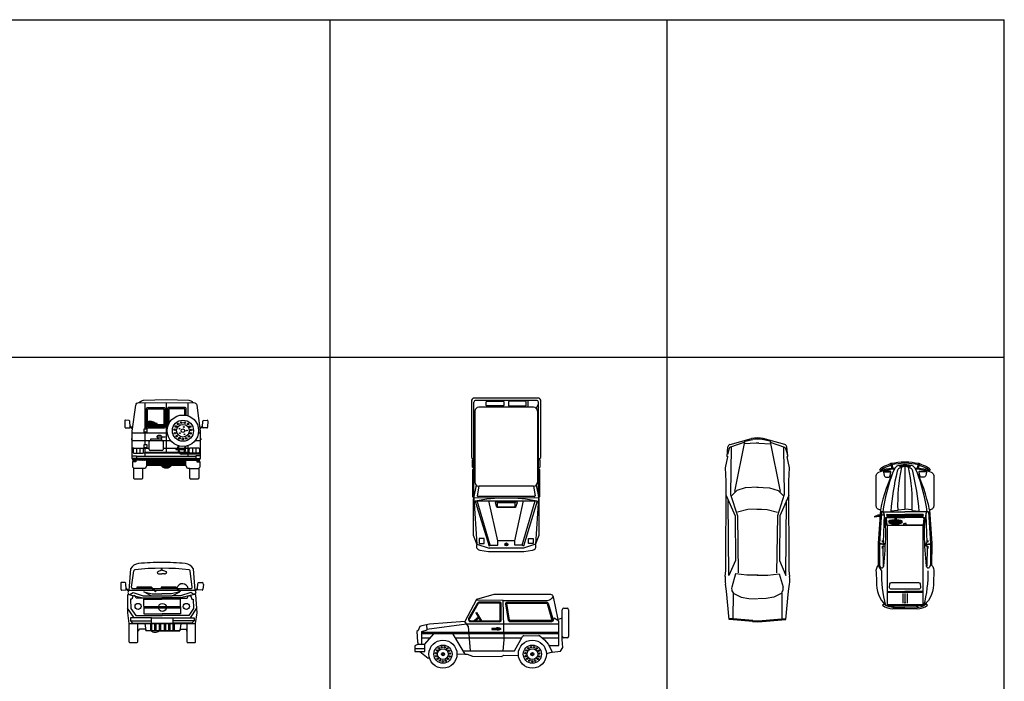
# Model space of a CAD drawing. Extents: x 61.3 to 149.5, y 78.6 to 113.9.
# Drawn here: x 123.7 to 149.5, y 96.6 to 113.9 of the extents above; entities that cross this region are included whole.
import ezdxf

# ---------------------------------------------------------------- set-up
doc = ezdxf.new("R2010")
doc.units = 0
doc.layers.get('0').update_dxf_attribs({"linetype": 'CONTINUOUS'})
doc.layers.add('MUROS', color=7, linetype='CONTINUOUS')

# ---------------------------------------------------------------- blocks, each defined once
blk = doc.blocks.new('*X46')
at = {"color": 0}
for p, q in [((0.34069, 0.358368), (0.474957, 0.492634)), ((0.34069, 0.376045), (0.457279, 0.492634)), ((0.34069, 0.393723), (0.439601, 0.492634)), ((0.34069, 0.411401), (0.421924, 0.492634)), ((0.34069, 0.429078), (0.404246, 0.492634)), ((0.34069, 0.446756), (0.386568, 0.492634)), ((0.34069, 0.464434), (0.368891, 0.492634)), ((0.34069, 0.482111), (0.351213, 0.492634)), ((0.356305, 0.356305), (0.492634, 0.492634)), ((0.373982, 0.356305), (0.510312, 0.492634)), ((0.39166, 0.356305), (0.52799, 0.492634)), ((0.409338, 0.356305), (0.545667, 0.492634)), ((0.427015, 0.356305), (0.563345, 0.492634)), ((0.444693, 0.356305), (0.581023, 0.492634)), ((0.462371, 0.356305), (0.5987, 0.492634)), ((0.480048, 0.356305), (0.616378, 0.492634)), ((0.497726, 0.356305), (0.634056, 0.492634)), ((0.515404, 0.356305), (0.651733, 0.492634)), ((0.533081, 0.356305), (0.669411, 0.492634)), ((0.550759, 0.356305), (0.687089, 0.492634)), ((0.568437, 0.356305), (0.704766, 0.492634)), ((0.586114, 0.356305), (0.722444, 0.492634)), ((0.603792, 0.356305), (0.740122, 0.492634)), ((0.62147, 0.356305), (0.757799, 0.492634)), ((0.639147, 0.356305), (0.775477, 0.492634)), ((0.656825, 0.356305), (0.793155, 0.492634)), ((0.674503, 0.356305), (0.810832, 0.492634)), ((0.69218, 0.356305), (0.82851, 0.492634)), ((0.709858, 0.356305), (0.846188, 0.492634)), ((0.719364, 0.348133), (0.863865, 0.492634)), ((0.727695, 0.338786), (0.881543, 0.492634)), ((0.736673, 0.330087), (0.899221, 0.492634)), ((0.746302, 0.322038), (0.916898, 0.492634)), ((0.756594, 0.314653), (0.934576, 0.492634)), ((0.767575, 0.307955), (0.952254, 0.492634)), ((0.779282, 0.301985), (0.969931, 0.492634)), ((0.791774, 0.296799), (0.987609, 0.492634)), ((0.805132, 0.292479), (1.005287, 0.492634)), ((0.819473, 0.289143), (1.022964, 0.492634)), ((0.834972, 0.286964), (1.040642, 0.492634)), ((0.8519, 0.286215), (1.05832, 0.492634)), ((0.87072, 0.287357), (1.075997, 0.492634)), ((0.892335, 0.291295), (1.093675, 0.492634)), ((0.919103, 0.300384), (1.111353, 0.492634)), ((0.992701, 0.356305), (1.12903, 0.492634)), ((1.010378, 0.356305), (1.146708, 0.492634)), ((1.028056, 0.356305), (1.164386, 0.492634)), ((1.045734, 0.356305), (1.182063, 0.492634)), ((1.063411, 0.356305), (1.199741, 0.492634)), ((1.081089, 0.356305), (1.217419, 0.492634)), ((1.098767, 0.356305), (1.235096, 0.492634)), ((1.116444, 0.356305), (1.252774, 0.492634)), ((1.134122, 0.356305), (1.270452, 0.492634)), ((1.1518, 0.356305), (1.288129, 0.492634)), ((1.169477, 0.356305), (1.305807, 0.492634)), ((1.187155, 0.356305), (1.323485, 0.492634)), ((1.204833, 0.356305), (1.341162, 0.492634)), ((1.22251, 0.356305), (1.35884, 0.492634)), ((1.240188, 0.356305), (1.361264, 0.47738)), ((1.257866, 0.356305), (1.361264, 0.459702)), ((1.275543, 0.356305), (1.361264, 0.442025)), ((1.293221, 0.356305), (1.361264, 0.424347)), ((1.310899, 0.356305), (1.361264, 0.406669)), ((1.328576, 0.356305), (1.361264, 0.388992)), ((1.346254, 0.356305), (1.361264, 0.371314))]:
    blk.add_line(p, q, dxfattribs=at)
blk = doc.blocks.new('*X47')
at = {"color": 0}
for p, q in [((0.361263, 1.386568), (0.43411, 1.459415)), ((0.361308, 1.404291), (0.416432, 1.459415)), ((0.361353, 1.422013), (0.398755, 1.459415)), ((0.361398, 1.439736), (0.435207, 1.513545)), ((0.361443, 1.457458), (0.417389, 1.513405)), ((0.361488, 1.475181), (0.397596, 1.511289)), ((0.361533, 1.492904), (0.374842, 1.506213)), ((0.365073, 1.3727), (0.451788, 1.459415)), ((0.375382, 1.365332), (0.506708, 1.496657)), ((0.392177, 1.364449), (0.518532, 1.490804)), ((0.409855, 1.364449), (0.529699, 1.484293)), ((0.421771, 1.482431), (0.451548, 1.512209)), ((0.427533, 1.364449), (0.540242, 1.477158)), ((0.436919, 1.479901), (0.466708, 1.50969)), ((0.44521, 1.364449), (0.550184, 1.469423)), ((0.448335, 1.47364), (0.480874, 1.506179)), ((0.457012, 1.464639), (0.494177, 1.501804)), ((0.462888, 1.364449), (0.559541, 1.461102)), ((0.480566, 1.364449), (0.576261, 1.460144)), ((0.498243, 1.364449), (0.593389, 1.459595)), ((0.515921, 1.364449), (0.610138, 1.458666)), ((0.533599, 1.364449), (0.610138, 1.440989)), ((0.551276, 1.364449), (0.610138, 1.423311)), ((0.568954, 1.364449), (0.625402, 1.420898)), ((0.586632, 1.364449), (0.64308, 1.420898)), ((0.604309, 1.364449), (0.660758, 1.420898)), ((0.621987, 1.364449), (0.678436, 1.420898)), ((0.639665, 1.364449), (0.696113, 1.420898)), ((0.657342, 1.364449), (0.713791, 1.420898)), ((0.67502, 1.364449), (0.731469, 1.420898)), ((0.692698, 1.364449), (0.749146, 1.420898)), ((0.710375, 1.364449), (0.766824, 1.420898)), ((0.728053, 1.364449), (0.784502, 1.420898)), ((0.745731, 1.364449), (0.785797, 1.404515)), ((0.763408, 1.364449), (0.785797, 1.386838))]:
    blk.add_line(p, q, dxfattribs=at)
blk = doc.blocks.new('JEEP3')
for centre, radius in [((0.734825, -0.071116), 0.237805), ((0.575542, 0.024158), 0.017722), ((0.734825, -0.071116), 0.142457), ((0.628064, 0.080707), 0.017722), ((0.699046, 0.111005), 0.017722), ((0.776214, 0.109813), 0.017722), ((0.846226, 0.077336), 0.017722), ((0.896976, 0.019191), 0.017722), ((3.074774, -0.071116), 0.237805), ((2.915491, 0.024158), 0.017722), ((3.074774, -0.071116), 0.142457), ((2.968013, 0.080707), 0.017722), ((3.038995, 0.111005), 0.017722), ((3.116163, 0.109813), 0.017722), ((3.186175, 0.077336), 0.017722), ((3.236925, 0.019191), 0.017722), ((0.550562, -0.048866), 0.017722), ((0.557442, -0.125736), 0.017722), ((0.594994, -0.193162), 0.017722), ((0.656724, -0.239485), 0.017722), ((0.734825, -0.071116), 0.040119), ((0.731958, -0.256696), 0.017722), ((0.807688, -0.241818), 0.017722), ((0.870819, -0.197424), 0.017722), ((0.910436, -0.13119), 0.017722), ((0.919688, -0.054569), 0.017722), ((2.890511, -0.048866), 0.017722), ((2.897391, -0.125736), 0.017722), ((2.934943, -0.193162), 0.017722), ((2.996672, -0.239485), 0.017722), ((3.074774, -0.071116), 0.040119), ((3.071907, -0.256696), 0.017722), ((3.147637, -0.241818), 0.017722), ((3.210768, -0.197424), 0.017722), ((3.250385, -0.13119), 0.017722), ((3.259637, -0.054569), 0.017722)]:
    blk.add_circle(centre, radius)
at = {"layer": 'MUROS'}
for p, q in [((3.85676, 0.394294), (3.85676, 1.090835)), ((3.89676, 1.130835), (3.982885, 1.130835)), ((4.022885, 1.090835), (4.022885, 0.394294)), ((1.395861, 0.662079), (1.307196, 0.781893)), ((1.661647, 0.893227), (1.55034, 0.800597)), ((1.59557, 1.004583), (1.614671, 1.016432)), ((1.677934, 0.866971), (1.598071, 0.800508)), ((3.645153, 0.87324), (3.616322, 0.817153)), ((0.181697, 0.523101), (0.322225, 0.565609)), ((0.181697, 0.189416), (0.181697, 0.523101)), ((0.322225, 0.565609), (0.309963, 0.696072)), ((2.013688, 0.596814), (2.013688, 0.57024)), ((2.104988, 0.596814), (2.013688, 0.596814)), ((2.252111, 0.58502), (2.013688, 0.58502)), ((2.013688, 0.57024), (2.122184, 0.57024)), ((0.181697, 0.499655), (3.769509, 0.499655)), ((0.181697, 0.470738), (3.769509, 0.470738)), ((2.610741, 0.018571), (2.815626, 0.388493)), ((2.850249, 0.409111), (3.245428, 0.412753)), ((3.271378, 0.403505), (3.392335, 0.302884)), ((3.392335, 0.302884), (3.49838, 0.180061)), ((3.869335, 0.105435), (3.85676, 0.313178)), ((3.982885, 0.354294), (3.89676, 0.354294)), ((0.083468, 0.189416), (0, 0.147575)), ((0, 0.147575), (0, 0)), ((0, 0.074497), (0.263444, 0.074013)), ((0, 0), (0.132834, 0)), ((0.132834, 0), (0.263309, 0)), ((0.132834, 0), (0.349518, -0.173328)), ((0.263309, 0), (0.263656, 0.189416)), ((1.253754, 0.018571), (2.610741, 0.018571)), ((3.49838, 0.180061), (3.588406, -0.020602)), ((3.588406, -0.020602), (3.807505, 0.003717)), ((3.807505, 0.003717), (3.869335, 0.105435)), ((0.349518, -0.173328), (0.380658, -0.168974)), ((0.734825, -0.071116), (0.696765, -0.083803)), ((0.743869, -0.032029), (0.734825, -0.071116)), ((0.734825, -0.071116), (0.76356, -0.099114)), ((1.306693, -0.070566), (1.102166, -0.079594)), ((3.074774, -0.071116), (3.036714, -0.083803)), ((3.083818, -0.032029), (3.074774, -0.071116)), ((3.074774, -0.071116), (3.103509, -0.099114)), ((3.591485, -0.02026), (3.442193, -0.067318))]:
    blk.add_line(p, q, dxfattribs=at)
for points in [[(3.85676, 0.871021), (3.747362, 0.831224), (3.622904, 1.430062, 0.355392), (3.554369, 1.485818), (2.069504, 1.485818), (1.609513, 1.353083), (1.307196, 0.781893), (0.383318, 0.711051), (0.185122, 0.670579), (0.12772, 0.648982), (0.102334, 0.588314), (0.083215, 0.547557), (0.05143, 0.523915), (0.070904, 0.249445), (0.083468, 0.189416), (0.263656, 0.189416), (0.499963, 0.460203, -0.216618), (0.530101, 0.473902), (0.960566, 0.473902, -0.26465), (0.994958, 0.454328), (1.306693, -0.070566), (1.370314, -0.075272), (1.504053, -0.127485), (2.267455, -0.131963), (2.327152, -0.099599), (2.708762, -0.10346)], [(2.306328, 1.333455), (3.478784, 1.333455, 0.157128), (3.62317, 1.428783, -2.847063)]]:
    blk.add_lwpolyline(points, format="xyb", dxfattribs=at)
for points in [[(2.310835, 0.018571), (2.337713, 0.30246), (2.306328, 1.333455), (1.602172, 1.339214)], [(1.59557, 1.004583), (1.719302, 0.800283)], [(1.614671, 1.016432), (1.745784, 0.800234)], [(3.511108, 0.151692), (3.769509, 0.151692), (3.769509, 0.719263), (3.769509, 0.788714), (3.645153, 0.87324)], [(0.310328, 0.586039), (1.354781, 0.717591), (3.769509, 0.717591)], [(1.395861, 0.662079), (1.447229, 0.018571)], [(0.181697, 0.355282), (0.408403, 0.355282)], [(1.053781, 0.355282), (2.797231, 0.355282)], [(3.329347, 0.355282), (3.769509, 0.355282)], [(3.85676, 0.313178), (3.85676, 0.394294)]]:
    blk.add_lwpolyline(points, dxfattribs=at)
for points in [[(2.485401, 0.777153, -0.371746), (2.445833, 0.811289), (2.37986, 1.244977, -0.457995), (2.419428, 1.290842), (3.44668, 1.290842, -0.333443), (3.485085, 1.262027), (3.614727, 0.828338, -0.499877), (3.576322, 0.777153)], [(2.217898, 0.776879, 0.414214), (2.257898, 0.816879), (2.257898, 1.247709, 0.414214), (2.217898, 1.287709), (1.674419, 1.287709, 0.302811), (1.637494, 1.263089), (1.406014, 0.861354, 0.535142), (1.461402, 0.778285)], [(2.217915, 0.799357, 0.413936), (2.23542, 0.816879), (2.23542, 1.247709, 0.414214), (2.217898, 1.265231), (1.674419, 1.265231, 0.320806), (1.657836, 1.253371), (1.426294, 0.851528, 0.524431), (1.46142, 0.800762)], [(2.485401, 0.806138, -0.372733), (2.474499, 0.815576), (2.408526, 1.249265, -0.456948), (2.419428, 1.261857), (3.44668, 1.261857, -0.335224), (3.457276, 1.253854), (3.586918, 0.820166, -0.497876), (3.576322, 0.806138)]]:
    blk.add_lwpolyline(points, format="xyb", close=True, dxfattribs=at)
for centre in [(0.734825, -0.071116), (3.074774, -0.071116)]:
    blk.add_circle(centre, 0.367438, dxfattribs=at)
for centre, radius, start, end in [((3.89676, 1.090835), 0.04, 90, 180), ((3.982885, 1.090835), 0.04, 0, 90), ((2.174322, 0.48572), 0.130955, 51.385873, 121.968595), ((2.174322, 0.690368), 0.130955, 246.537803, 308.614127), ((2.850617, 0.369113), 0.04, 90.527922, 151.019724), ((3.245797, 0.372754), 0.04, 50.243916, 90.527922), ((3.89676, 0.394294), 0.04, 180, 270), ((3.982885, 0.394294), 0.04, 270, 0)]:
    blk.add_arc(centre, radius, start, end, dxfattribs=at)

msp = doc.modelspace()

# ---------------------------------------------------------------- linework, layer by layer
for p, q in [((61.308, 113.909), (149.508, 113.909)), ((131.868, 78.629), (131.868, 113.909)), ((140.688, 78.629), (140.688, 113.909)), ((149.508, 78.629), (149.508, 113.909)), ((61.308, 105.089), (149.508, 105.089)), ((126.891, 103.9), (127.582, 103.896)), ((127.582, 103.896), (128.272, 103.9)), ((127.582, 103.896), (127.582, 102.606)), ((135.631, 101.455), (135.631, 103.907)), ((137.27, 103.957), (135.681, 103.957)), ((137.32, 101.455), (137.32, 103.907)), ((127.092, 103.399), (127.093, 103.719)), ((127.113, 103.739), (127.496, 103.739)), ((127.516, 103.719), (127.516, 103.318)), ((135.658, 103.675), (135.658, 101.814)), ((137.192, 103.775), (135.758, 103.775)), ((137.292, 103.675), (137.292, 101.814)), ((126.496, 103.418), (126.501, 103.256)), ((126.61, 103.431), (126.517, 103.438)), ((126.639, 103.262), (126.629, 103.412)), ((127.092, 103.281), (127.092, 103.399)), ((127.516, 103.318), (127.516, 103.281)), ((128.527, 103.262), (128.537, 103.412)), ((128.555, 103.431), (128.648, 103.438)), ((128.67, 103.418), (128.665, 103.256)), ((126.521, 103.236), (126.62, 103.24)), ((126.701, 103.228), (126.637, 103.29)), ((126.638, 103.262), (126.698, 103.209)), ((127.002, 103.126), (127.002, 103.214)), ((127.002, 103.214), (127.076, 103.214)), ((127.076, 103.126), (127.002, 103.126)), ((127.076, 103.214), (127.076, 103.126)), ((127.496, 103.261), (127.112, 103.261)), ((128.464, 103.228), (128.529, 103.29)), ((128.528, 103.262), (128.467, 103.209)), ((128.644, 103.236), (128.546, 103.24)), ((127.002, 102.719), (127.002, 102.807)), ((127.002, 102.807), (127.076, 102.807)), ((127.076, 102.807), (127.076, 102.719)), ((127.135, 102.675), (127.135, 102.878)), ((127.165, 102.908), (127.47, 102.908)), ((127.177, 102.95), (127.458, 102.95)), ((127.177, 102.908), (127.177, 102.95)), ((127.458, 102.95), (127.458, 102.908)), ((127.5, 102.878), (127.5, 102.675)), ((126.732, 102.704), (126.69, 102.704)), ((126.712, 102.684), (126.712, 102.6)), ((126.732, 102.704), (126.966, 102.704)), ((126.732, 102.58), (126.966, 102.58)), ((126.799, 102.704), (126.799, 102.58)), ((126.893, 102.704), (126.893, 102.58)), ((127.926, 102.58), (126.966, 102.58)), ((126.986, 102.6), (126.986, 102.684)), ((127.076, 102.719), (127.002, 102.719)), ((127.021, 102.606), (127.906, 102.606)), ((127.47, 102.645), (127.165, 102.645)), ((127.835, 102.687), (127.835, 102.668)), ((127.888, 102.708), (127.891, 102.772)), ((127.907, 102.706), (127.909, 102.767)), ((127.928, 102.606), (128.049, 102.606)), ((128.198, 102.58), (127.955, 102.58)), ((128.473, 102.548), (127.976, 102.548)), ((128.473, 102.566), (127.979, 102.566)), ((128.068, 102.606), (128.143, 102.606)), ((128.178, 102.6), (128.178, 102.684)), ((128.431, 102.704), (128.198, 102.704)), ((128.431, 102.58), (128.198, 102.58)), ((128.27, 102.704), (128.27, 102.58)), ((128.353, 102.704), (128.353, 102.58)), ((128.431, 102.704), (128.473, 102.704)), ((128.451, 102.684), (128.451, 102.6)), ((126.69, 102.507), (126.803, 102.507)), ((126.803, 102.434), (126.69, 102.434)), ((126.697, 102.429), (126.702, 102.434)), ((126.703, 102.417), (126.72, 102.434)), ((126.782, 102.353), (126.707, 102.353)), ((126.708, 102.405), (126.737, 102.434)), ((126.708, 102.352), (126.71, 102.353)), ((126.71, 102.353), (126.79, 102.434)), ((126.713, 102.392), (126.755, 102.434)), ((126.715, 102.376), (126.773, 102.434)), ((126.727, 102.353), (126.824, 102.449)), ((126.745, 102.353), (126.841, 102.449)), ((126.763, 102.353), (126.782, 102.372)), ((126.78, 102.353), (126.782, 102.355)), ((126.782, 102.389), (126.782, 102.353)), ((127.071, 102.389), (126.782, 102.389)), ((126.799, 102.389), (126.859, 102.449)), ((126.803, 102.507), (126.803, 102.449)), ((126.803, 102.449), (126.803, 102.434)), ((126.803, 102.446), (126.806, 102.449)), ((126.817, 102.389), (126.877, 102.449)), ((126.834, 102.389), (126.894, 102.449)), ((126.852, 102.389), (126.912, 102.449)), ((126.87, 102.389), (126.93, 102.449)), ((126.887, 102.389), (126.947, 102.449)), ((126.905, 102.389), (126.965, 102.449)), ((126.923, 102.389), (126.983, 102.449)), ((126.94, 102.389), (127, 102.449)), ((126.958, 102.389), (127.018, 102.449)), ((126.976, 102.389), (127.036, 102.449)), ((126.993, 102.389), (127.053, 102.449)), ((127.011, 102.389), (127.071, 102.449)), ((127.029, 102.389), (127.089, 102.449)), ((127.046, 102.389), (127.106, 102.449)), ((127.064, 102.389), (127.124, 102.449)), ((127.071, 102.389), (128.092, 102.389)), ((127.071, 102.253), (127.071, 102.389)), ((127.082, 102.389), (127.142, 102.449)), ((127.1, 102.389), (127.159, 102.449)), ((127.117, 102.389), (127.177, 102.449)), ((127.135, 102.389), (127.195, 102.449)), ((127.153, 102.389), (127.212, 102.449)), ((127.17, 102.389), (127.23, 102.449)), ((127.188, 102.389), (127.248, 102.449)), ((127.206, 102.389), (127.265, 102.449)), ((127.223, 102.389), (127.283, 102.449)), ((127.241, 102.389), (127.301, 102.449)), ((127.259, 102.389), (127.319, 102.449)), ((127.276, 102.389), (127.336, 102.449)), ((127.294, 102.389), (127.354, 102.449)), ((127.312, 102.389), (127.372, 102.449)), ((127.329, 102.389), (127.389, 102.449)), ((127.347, 102.389), (127.407, 102.449)), ((127.365, 102.389), (127.425, 102.449)), ((127.382, 102.389), (127.442, 102.449)), ((127.4, 102.389), (127.46, 102.449)), ((127.418, 102.389), (127.478, 102.449)), ((127.435, 102.389), (127.495, 102.449)), ((127.453, 102.389), (127.513, 102.449)), ((127.471, 102.389), (127.531, 102.449)), ((127.488, 102.389), (127.548, 102.449)), ((127.506, 102.389), (127.566, 102.449)), ((127.524, 102.389), (127.584, 102.449)), ((127.541, 102.389), (127.601, 102.449)), ((127.559, 102.389), (127.619, 102.449)), ((127.577, 102.389), (127.637, 102.449)), ((127.594, 102.389), (127.654, 102.449)), ((127.612, 102.389), (127.672, 102.449)), ((127.63, 102.389), (127.69, 102.449)), ((127.648, 102.389), (127.707, 102.449)), ((127.665, 102.389), (127.725, 102.449)), ((127.683, 102.389), (127.743, 102.449)), ((127.701, 102.389), (127.76, 102.449)), ((127.718, 102.389), (127.778, 102.449)), ((127.736, 102.389), (127.796, 102.449)), ((127.754, 102.389), (127.813, 102.449)), ((127.771, 102.389), (127.831, 102.449)), ((127.789, 102.389), (127.849, 102.449)), ((127.807, 102.389), (127.867, 102.449)), ((127.824, 102.389), (127.884, 102.449)), ((127.842, 102.389), (127.902, 102.449)), ((127.86, 102.389), (127.92, 102.449)), ((127.877, 102.389), (127.937, 102.449)), ((127.895, 102.389), (127.955, 102.449)), ((127.913, 102.389), (127.973, 102.449)), ((127.93, 102.389), (127.99, 102.449)), ((127.948, 102.389), (128.008, 102.449)), ((127.966, 102.389), (128.026, 102.449)), ((127.983, 102.389), (128.043, 102.449)), ((128.001, 102.389), (128.061, 102.449)), ((128.019, 102.389), (128.079, 102.449)), ((128.036, 102.389), (128.096, 102.449)), ((128.054, 102.389), (128.114, 102.449)), ((128.072, 102.389), (128.132, 102.449)), ((128.089, 102.389), (128.149, 102.449)), ((128.092, 102.253), (128.092, 102.389)), ((128.092, 102.389), (128.381, 102.389)), ((128.107, 102.389), (128.167, 102.449)), ((128.125, 102.389), (128.185, 102.449)), ((128.143, 102.389), (128.202, 102.449)), ((128.16, 102.389), (128.22, 102.449)), ((128.178, 102.389), (128.238, 102.449)), ((128.196, 102.389), (128.255, 102.449)), ((128.213, 102.389), (128.273, 102.449)), ((128.231, 102.389), (128.291, 102.449)), ((128.249, 102.389), (128.308, 102.449)), ((128.266, 102.389), (128.326, 102.449)), ((128.284, 102.389), (128.344, 102.449)), ((128.302, 102.389), (128.36, 102.448)), ((128.319, 102.389), (128.364, 102.434)), ((128.337, 102.389), (128.381, 102.434)), ((128.355, 102.389), (128.399, 102.434)), ((128.36, 102.507), (128.36, 102.449)), ((128.473, 102.507), (128.36, 102.507)), ((128.36, 102.449), (128.36, 102.434)), ((128.36, 102.434), (128.473, 102.434)), ((128.372, 102.389), (128.417, 102.434)), ((128.381, 102.381), (128.434, 102.434)), ((128.381, 102.389), (128.381, 102.353)), ((128.381, 102.353), (128.456, 102.353)), ((128.389, 102.353), (128.466, 102.431)), ((128.407, 102.353), (128.453, 102.399)), ((128.425, 102.353), (128.448, 102.377)), ((128.442, 102.353), (128.452, 102.363)), ((126.962, 102.171), (126.733, 102.171)), ((128.201, 102.171), (128.43, 102.171)), ((135.688, 101.743), (135.62, 101.402)), ((135.764, 101.714), (135.718, 101.465)), ((137.192, 101.714), (135.758, 101.714)), ((137.186, 101.714), (137.233, 101.465)), ((137.263, 101.743), (137.33, 101.402)), ((137.33, 101.402), (135.622, 101.406)), ((136.06, 100.175), (135.717, 101.33)), ((137.213, 101.442), (135.738, 101.442)), ((136.241, 101.281), (136.241, 101.173)), ((136.709, 101.281), (136.241, 101.281)), ((136.699, 100.281), (136.932, 101.326)), ((136.709, 101.173), (136.709, 101.281)), ((136.892, 100.175), (137.235, 101.33)), ((137.285, 101.32), (136.926, 100.141)), ((136.241, 101.173), (136.709, 101.173)), ((135.771, 100.343), (135.771, 100.216)), ((135.896, 100.343), (135.771, 100.343)), ((135.771, 100.216), (135.896, 100.216)), ((135.896, 100.216), (135.896, 100.343)), ((136.699, 100.281), (136.253, 100.281)), ((136.48, 100.191), (136.451, 100.213)), ((136.48, 100.191), (136.51, 100.213)), ((136.699, 100.175), (136.699, 100.281)), ((137.055, 100.343), (137.179, 100.343)), ((137.055, 100.216), (137.055, 100.343)), ((137.179, 100.216), (137.055, 100.216)), ((137.179, 100.343), (137.179, 100.216)), ((136.48, 100.155), (136.48, 100.191)), ((136.892, 100.175), (136.699, 100.175)), ((136.926, 100.141), (136.892, 100.175)), ((126.674, 99.072), (126.731, 99.496)), ((127.46, 99.518), (127.46, 99.568)), ((127.476, 99.518), (127.476, 99.568)), ((128.262, 99.072), (128.205, 99.496)), ((126.392, 99.179), (126.397, 99.017)), ((126.506, 99.192), (126.413, 99.199)), ((127.398, 99.422), (127.468, 99.422)), ((127.538, 99.422), (127.468, 99.422)), ((128.429, 99.192), (128.522, 99.199)), ((126.418, 98.998), (126.516, 99.001)), ((126.535, 99.023), (126.525, 99.173)), ((126.597, 98.989), (126.533, 99.051)), ((126.534, 99.023), (126.59, 98.974)), ((126.625, 98.879), (126.715, 98.934)), ((126.704, 99.038), (127.207, 99.038)), ((126.715, 98.934), (126.976, 98.847)), ((126.809, 99.074), (126.809, 99.047)), ((127.196, 99.074), (126.809, 99.074)), ((126.809, 99.047), (127.197, 99.047)), ((127.191, 98.847), (126.997, 98.949)), ((126.997, 98.949), (127.211, 98.897)), ((127.307, 98.97), (127.196, 99.074)), ((127.197, 99.047), (127.298, 98.955)), ((127.234, 99.038), (127.847, 99.038)), ((127.449, 99.074), (127.449, 99.047)), ((127.837, 99.074), (127.449, 99.074)), ((127.449, 99.047), (127.837, 99.047)), ((127.939, 98.949), (127.716, 98.897)), ((127.736, 98.847), (127.939, 98.949)), ((127.947, 98.97), (127.837, 99.074)), ((127.837, 99.047), (127.938, 98.955)), ((127.874, 99.038), (128.232, 99.038)), ((128.221, 98.934), (127.951, 98.847)), ((128.302, 98.879), (128.221, 98.934)), ((128.338, 98.989), (128.403, 99.051)), ((128.402, 99.023), (128.346, 98.974)), ((128.401, 99.023), (128.411, 99.173)), ((128.518, 98.998), (128.42, 99.001)), ((128.553, 99.143), (128.539, 99.017)), ((126.603, 98.884), (126.969, 98.797)), ((126.68, 98.756), (126.644, 98.756)), ((126.644, 98.756), (126.657, 98.511)), ((126.705, 98.837), (126.68, 98.756)), ((126.764, 98.851), (126.705, 98.837)), ((126.794, 98.785), (126.764, 98.851)), ((127.463, 98.785), (126.794, 98.785)), ((126.969, 98.797), (127.463, 98.797)), ((126.976, 98.847), (127.191, 98.847)), ((126.983, 98.756), (127.463, 98.756)), ((127.191, 98.847), (127.736, 98.847)), ((127.211, 98.897), (127.463, 98.897)), ((127.716, 98.897), (127.463, 98.897)), ((127.957, 98.797), (127.463, 98.797)), ((127.463, 98.785), (128.133, 98.785)), ((127.944, 98.756), (127.463, 98.756)), ((127.951, 98.847), (127.736, 98.847)), ((128.324, 98.884), (127.957, 98.797)), ((128.133, 98.785), (128.163, 98.851)), ((128.163, 98.851), (128.222, 98.837)), ((128.222, 98.837), (128.247, 98.756)), ((128.247, 98.756), (128.283, 98.756)), ((128.283, 98.756), (128.297, 98.511)), ((126.74, 98.269), (126.57, 98.521)), ((126.657, 98.511), (126.785, 98.332)), ((128.297, 98.511), (128.169, 98.332)), ((128.215, 98.269), (128.385, 98.521)), ((126.643, 98.269), (126.643, 98.196)), ((127.195, 98.269), (126.643, 98.269)), ((126.643, 98.196), (126.703, 98.132)), ((126.643, 98.196), (127.195, 98.196)), ((126.785, 98.332), (127.477, 98.332)), ((127.195, 98.132), (127.195, 98.269)), ((127.195, 98.269), (127.759, 98.269)), ((128.169, 98.332), (127.477, 98.332)), ((127.759, 98.132), (127.759, 98.269)), ((127.759, 98.269), (128.311, 98.269)), ((128.311, 98.196), (127.759, 98.196)), ((128.311, 98.196), (128.251, 98.132)), ((128.311, 98.269), (128.311, 98.196)), ((126.607, 98.125), (128.349, 98.125)), ((126.703, 98.132), (127.195, 98.132)), ((127.048, 97.941), (127.178, 97.941)), ((127.166, 98.125), (127.166, 97.941)), ((127.195, 98.132), (127.759, 98.132)), ((127.2, 98.125), (127.2, 97.941)), ((127.278, 98.125), (127.278, 97.941)), ((127.312, 98.125), (127.312, 97.941)), ((127.394, 98.125), (127.394, 97.94)), ((127.428, 98.125), (127.428, 97.94)), ((127.526, 98.125), (127.526, 97.94)), ((127.56, 98.125), (127.56, 97.94)), ((127.642, 98.125), (127.642, 97.941)), ((127.676, 98.125), (127.676, 97.941)), ((127.754, 98.125), (127.754, 97.941)), ((128.251, 98.132), (127.759, 98.132)), ((127.788, 98.125), (127.788, 97.941))]:
    msp.add_line(p, q)
at = {"linetype": 'BYBLOCK'}
for p, q in [((142.331, 102.802), (142.896, 102.957)), ((142.715, 102.862), (142.34, 102.731)), ((142.723, 102.912), (142.453, 101.575)), ((143.013, 102.839), (142.705, 102.82)), ((142.718, 102.887), (142.928, 102.932)), ((143.084, 102.839), (143.392, 102.82)), ((143.379, 102.887), (143.169, 102.932)), ((143.766, 102.802), (143.201, 102.957)), ((143.374, 102.912), (143.644, 101.575)), ((143.382, 102.862), (143.756, 102.731)), ((142.253, 102.49), (142.278, 102.739)), ((142.31, 102.698), (142.266, 102.541)), ((142.364, 102.733), (142.345, 101.493)), ((143.733, 102.733), (143.752, 101.493)), ((143.787, 102.698), (143.831, 102.541)), ((143.844, 102.49), (143.819, 102.739)), ((142.212, 102.192), (142.273, 102.482)), ((142.279, 102.483), (142.253, 102.49)), ((143.817, 102.483), (143.844, 102.49)), ((143.884, 102.192), (143.824, 102.482)), ((146.53, 102.304), (146.568, 102.173)), ((146.554, 102.311), (146.592, 102.18)), ((147.264, 102.311), (147.226, 102.18)), ((147.288, 102.304), (147.25, 102.173)), ((142.227, 101.845), (142.212, 102.192)), ((143.87, 101.845), (143.884, 102.192)), ((146.35, 102.085), (146.538, 102.085)), ((146.767, 102.235), (146.766, 102.258)), ((146.909, 102.232), (146.909, 101.11)), ((147.051, 102.235), (147.052, 102.258)), ((147.468, 102.085), (147.279, 102.085)), ((142.221, 99.511), (142.227, 101.845)), ((143.876, 99.511), (143.87, 101.845)), ((142.508, 101.6), (142.358, 101.455)), ((142.73, 101.67), (142.508, 101.6)), ((143.064, 101.688), (142.73, 101.67)), ((143.033, 101.688), (143.367, 101.67)), ((143.367, 101.67), (143.588, 101.6)), ((143.588, 101.6), (143.738, 101.455)), ((142.23, 101.471), (142.464, 100.935)), ((142.304, 99.382), (142.287, 101.34)), ((142.345, 101.493), (142.527, 100.938)), ((143.752, 101.493), (143.57, 100.938)), ((143.866, 101.471), (143.633, 100.935)), ((143.793, 99.382), (143.81, 101.34)), ((142.797, 101.102), (142.526, 101.031)), ((143.143, 101.113), (142.797, 101.102)), ((143.036, 101.113), (143.3, 101.102)), ((143.3, 101.102), (143.571, 101.031)), ((146.265, 101.095), (146.209, 100.212)), ((146.295, 101.042), (146.243, 100.21)), ((146.329, 101.039), (146.535, 101.053)), ((146.329, 101.039), (146.909, 101.039)), ((146.722, 101.08), (146.536, 101.064)), ((146.724, 101.095), (146.909, 101.11)), ((147.094, 101.095), (146.909, 101.11)), ((147.489, 101.039), (146.909, 101.039)), ((147.096, 101.08), (147.282, 101.064)), ((147.489, 101.039), (147.283, 101.053)), ((147.522, 101.042), (147.575, 100.21)), ((142.464, 100.935), (142.475, 99.774)), ((142.527, 100.938), (142.548, 99.448)), ((143.57, 100.938), (143.549, 99.448)), ((143.633, 100.935), (143.622, 99.774)), ((146.195, 100.952), (146.103, 100.912)), ((146.103, 100.912), (146.243, 100.928)), ((146.243, 100.928), (146.195, 100.952)), ((146.345, 100.952), (146.195, 100.952)), ((146.364, 100.971), (146.338, 100.242)), ((146.414, 100.866), (146.435, 100.703)), ((146.44, 100.895), (146.909, 100.895)), ((146.443, 100.975), (146.909, 100.975)), ((146.443, 100.942), (146.909, 100.942)), ((146.816, 100.777), (146.503, 100.777)), ((146.645, 100.895), (146.645, 100.827)), ((146.645, 100.804), (146.645, 100.778)), ((146.677, 100.895), (146.677, 100.827)), ((146.677, 100.804), (146.677, 100.778)), ((146.875, 100.698), (146.881, 100.741)), ((146.881, 100.741), (146.909, 100.741)), ((147.375, 100.975), (146.909, 100.975)), ((147.375, 100.942), (146.909, 100.942)), ((147.378, 100.895), (146.909, 100.895)), ((146.937, 100.741), (146.909, 100.741)), ((146.943, 100.698), (146.937, 100.741)), ((147.404, 100.866), (147.383, 100.703)), ((147.454, 100.971), (147.48, 100.242)), ((146.441, 100.698), (146.909, 100.698)), ((147.377, 100.698), (146.909, 100.698)), ((146.209, 100.212), (146.211, 99.652)), ((146.399, 100.189), (146.245, 100.211)), ((146.309, 100.292), (146.309, 100.25)), ((146.351, 100.223), (146.398, 100.206)), ((147.419, 100.189), (147.573, 100.211)), ((147.466, 100.223), (147.42, 100.206)), ((147.509, 100.292), (147.509, 100.25)), ((147.575, 100.212), (147.573, 99.652)), ((146.397, 100.177), (146.243, 100.198)), ((146.308, 100.146), (146.308, 100.084)), ((146.326, 100.131), (146.336, 99.622)), ((146.347, 100.151), (146.395, 100.149)), ((147.421, 100.177), (147.575, 100.198)), ((147.471, 100.151), (147.423, 100.149)), ((147.492, 100.131), (147.482, 99.622)), ((147.51, 100.146), (147.51, 100.084)), ((142.475, 99.774), (142.304, 99.382)), ((143.622, 99.774), (143.793, 99.382)), ((142.205, 99.355), (142.221, 99.511)), ((143.892, 99.355), (143.876, 99.511)), ((147.573, 99.652), (147.546, 99.59)), ((142.476, 99.421), (142.378, 99.069)), ((142.774, 99.389), (142.476, 99.421)), ((143.058, 99.385), (142.774, 99.389)), ((143.039, 99.385), (143.322, 99.389)), ((143.322, 99.389), (143.62, 99.421)), ((143.62, 99.421), (143.718, 99.069)), ((142.236, 98.964), (142.21, 99.149)), ((142.309, 98.228), (142.236, 98.964)), ((142.397, 98.95), (142.43, 98.902)), ((143.699, 98.95), (143.667, 98.902)), ((143.788, 98.228), (143.861, 98.964)), ((143.861, 98.964), (143.887, 99.149)), ((146.441, 98.961), (146.909, 98.961)), ((147.377, 98.961), (146.909, 98.961)), ((142.411, 98.912), (142.408, 98.246)), ((142.411, 98.912), (142.619, 98.808)), ((142.619, 98.808), (142.823, 98.773)), ((142.823, 98.773), (143.041, 98.764)), ((143.274, 98.773), (143.055, 98.764)), ((143.478, 98.808), (143.274, 98.773)), ((143.686, 98.912), (143.478, 98.808)), ((143.686, 98.912), (143.689, 98.246)), ((146.852, 98.906), (146.852, 98.653)), ((146.909, 98.906), (146.909, 98.653)), ((146.966, 98.906), (146.966, 98.653)), ((146.441, 98.597), (146.909, 98.597)), ((146.534, 98.617), (146.534, 98.597)), ((146.585, 98.597), (146.585, 98.551)), ((146.593, 98.551), (146.909, 98.551)), ((146.606, 98.597), (146.605, 98.551)), ((147.377, 98.597), (146.909, 98.597)), ((147.225, 98.551), (146.909, 98.551)), ((147.212, 98.597), (147.213, 98.551)), ((147.233, 98.597), (147.233, 98.551)), ((147.283, 98.617), (147.283, 98.597)), ((142.924, 98.175), (142.309, 98.228)), ((142.924, 98.197), (142.31, 98.251)), ((143.173, 98.197), (143.787, 98.251)), ((143.173, 98.175), (143.788, 98.228))]:
    msp.add_line(p, q, dxfattribs=at)
for points in [[(126.69, 102.445), (126.69, 103.151), (126.786, 103.831, -0.375674), (126.865, 103.9), (126.891, 103.9), (126.906, 103.926), (126.934, 103.947), (126.989, 103.958), (127.582, 103.981), (128.175, 103.958), (128.229, 103.947), (128.257, 103.926), (128.272, 103.9), (128.298, 103.9, -0.375674), (128.378, 103.831), (128.473, 103.151), (128.473, 102.445), (128.446, 102.384), (128.456, 102.347), (128.456, 102.208), (128.43, 102.182), (128.43, 101.923, -0.414214), (128.4, 101.893), (128.231, 101.893, -0.414214), (128.201, 101.923), (128.201, 102.171), (128.137, 102.171), (128.092, 102.253), (127.864, 102.253), (127.72, 102.253, -0.508034), (127.444, 102.253), (127.299, 102.253), (127.071, 102.253), (127.026, 102.171), (126.962, 102.171), (126.962, 101.923, -0.414214), (126.932, 101.893), (126.763, 101.893, -0.414214), (126.733, 101.923), (126.733, 102.182), (126.707, 102.208), (126.707, 102.347), (126.717, 102.384)], [(135.565, 103.925), (135.565, 102.461), (135.61, 102.424), (135.588, 102.39), (135.588, 102.218), (135.625, 102.179), (135.596, 102.142), (135.596, 101.443), (135.623, 101.409), (135.609, 101.375), (135.609, 100.432), (135.71, 100.184, 0.590762), (135.787, 100.043), (136.013, 100.007), (136.937, 100.007), (137.164, 100.043, 0.590762), (137.24, 100.184), (137.342, 100.432), (137.342, 101.375), (137.327, 101.409), (137.354, 101.443), (137.354, 102.142), (137.325, 102.179), (137.362, 102.218), (137.362, 102.39), (137.341, 102.424), (137.385, 102.461), (137.385, 103.925, 0.468554), (137.302, 104.016), (135.648, 104.016, 0.468554)], [(135.953, 103.913, -0.414214), (135.973, 103.933), (136.395, 103.933, -0.414214), (136.415, 103.913), (136.415, 103.83, -0.414214), (136.395, 103.81), (135.973, 103.81, -0.414214), (135.953, 103.83)], [(136.998, 103.913, 0.414214), (136.978, 103.933), (136.555, 103.933, 0.414214), (136.535, 103.913), (136.535, 103.83, 0.414214), (136.555, 103.81), (136.978, 103.81, 0.414214), (136.998, 103.83)], [(127.084, 103.768), (127.525, 103.768, -0.414214), (127.545, 103.748), (127.545, 103.252, -0.414214), (127.525, 103.232), (127.083, 103.232, -0.414956), (127.063, 103.252), (127.064, 103.748, -0.413471)], [(136.211, 101.302), (136.406, 101.302), (136.546, 101.302), (136.741, 101.302, -0.515671), (136.76, 101.276), (136.722, 101.166, -0.319548), (136.703, 101.152), (136.528, 101.152), (136.424, 101.152), (136.249, 101.152, -0.319548), (136.23, 101.166), (136.192, 101.276, -0.515671)]]:
    msp.add_lwpolyline(points, format="xyb", close=True)
for points in [[(127.021, 103.899), (127.021, 103.214)], [(128.143, 103.899), (128.143, 103.554)], [(137.051, 103.775), (137.051, 103.957)], [(137.26, 103.747), (137.32, 103.862)], [(137.32, 103.695), (137.32, 103.763), (137.289, 103.7)], [(126.69, 103.105), (127.611, 103.105)], [(127.021, 103.126), (127.021, 102.807)], [(128.425, 103.105), (128.473, 103.105)], [(126.69, 102.959), (126.674, 102.959), (126.674, 102.923), (126.69, 102.923)], [(126.69, 102.908), (127.165, 102.908)], [(127.333, 103.006), (127.552, 103.006), (127.552, 102.995), (127.338, 102.995)], [(127.47, 102.908), (127.696, 102.908)], [(128.34, 102.908), (128.473, 102.908)], [(128.473, 102.959), (128.49, 102.959), (128.49, 102.923), (128.473, 102.923)], [(126.966, 102.704), (127.135, 102.704)], [(127.021, 102.719), (127.021, 102.499)], [(127.5, 102.704), (128.198, 102.704)], [(127.835, 102.687), (128.06, 102.687)], [(127.835, 102.668), (128.058, 102.668)], [(128.069, 102.755), (128.046, 102.582)], [(128.088, 102.758), (128.065, 102.579)], [(128.143, 102.771), (128.143, 102.566)], [(128.143, 102.548), (128.143, 102.499)], [(126.803, 102.499), (128.36, 102.499)], [(126.803, 102.449), (128.36, 102.449)], [(137.32, 102.419), (137.341, 102.424)], [(135.63, 101.402), (135.707, 100.196), (136.026, 100.093)], [(135.667, 101.32), (136.026, 100.141), (136.06, 100.175), (136.253, 100.175), (136.253, 100.281), (136.02, 101.326)], [(137.285, 101.32), (135.667, 101.32)], [(137.322, 101.402), (137.245, 100.196), (136.926, 100.093)], [(136.926, 100.093), (136.026, 100.093)], [(126.601, 98.995), (127.254, 98.995)], [(127.28, 98.995), (127.895, 98.995)], [(127.921, 98.995), (128.338, 98.995)], [(126.983, 98.756), (126.996, 98.378), (127.477, 98.378)], [(127.944, 98.756), (127.958, 98.378), (127.477, 98.378)], [(126.996, 98.567), (127.958, 98.567)], [(126.996, 98.53), (127.958, 98.53)], [(126.837, 97.911), (126.837, 98.125)], [(127.019, 98.125), (127.048, 97.941)], [(127.962, 98.118), (127.933, 97.934)]]:
    msp.add_lwpolyline(points)
for points in [[(128.079, 103.768), (127.638, 103.768, 0.414214), (127.618, 103.748), (127.618, 103.256, 0.414214)], [(128.05, 103.739), (127.667, 103.739, 0.414214), (127.647, 103.719), (127.647, 103.338, 0.414214)], [(128.071, 103.57), (128.07, 103.719, 0.413471), (128.05, 103.739)], [(128.099, 103.565), (128.099, 103.748, 0.413471), (128.079, 103.768)], [(127.516, 103.318), (127.341, 103.318), (127.341, 103.356), (127.291, 103.357, 0.28659), (127.092, 103.399, -1.758112)], [(127.191, 103.356), (127.115, 103.356, -0.610366), (127.191, 103.356, -0.241954)], [(127.333, 103.006, -0.603238), (127.47, 103.006, -2.228773)], [(127.333, 103.006, 0.656282), (127.476, 102.995, -3.989419)], [(137.285, 101.32, 0.103517), (135.667, 101.32, -1.887166)], [(127.395, 97.934), (127.933, 97.934), (127.948, 97.974), (128.101, 97.974), (128.12, 97.911), (128.12, 97.647, 0.414214), (128.14, 97.627), (128.329, 97.627, 0.414214), (128.349, 97.647), (128.349, 98.125), (128.393, 98.398), (128.36, 98.873), (128.327, 98.884), (128.363, 98.934), (128.338, 98.989), (128.291, 99.549, 0.248273), (128.078, 99.694, 0.017317), (127.468, 99.719, 0.018859), (126.86, 99.694, 0.248273), (126.648, 99.549), (126.6, 98.989), (126.575, 98.934), (126.603, 98.884), (126.569, 98.873), (126.564, 98.398), (126.607, 98.125), (126.607, 97.647, 0.414214), (126.627, 97.627), (126.817, 97.627, 0.414214), (126.837, 97.647), (126.837, 97.911), (126.892, 97.983), (127.032, 97.983), (127.048, 97.941), (127.935, 97.94)], [(127.345, 99.459, -0.216214), (127.46, 99.518, -1.192684)], [(127.476, 99.518, -0.216214), (127.591, 99.459, -1.192684)], [(128.12, 98.125), (128.12, 97.911, 0.414214)]]:
    msp.add_lwpolyline(points, format="xyb")
for points in [[(147.185, 102.165, -0.105925), (147.595, 102.077, -0.177282), (147.655, 102.018, -0.17031), (147.66, 101.967), (147.66, 101.194, -0.436831), (147.553, 101.095, 0.064143), (147.174, 102.18, 0.27706), (147.052, 102.258, -0.053228), (146.923, 102.275, 0.119641), (146.895, 102.275, -0.053228), (146.766, 102.258, 0.27706), (146.644, 102.18, 0.064143), (146.265, 101.095, -0.436831), (146.158, 101.194), (146.158, 101.967, -0.17031), (146.163, 102.018, -0.177282), (146.223, 102.077, -0.105925), (146.632, 102.165)], [(146.644, 102.18), (146.33, 102.153), (146.287, 102.113), (146.251, 102.128, -0.187956), (146.332, 102.223, 0.000329), (146.53, 102.304, -0.52666), (146.554, 102.311, -0.041947), (146.896, 102.353), (146.922, 102.353, -0.041947), (147.264, 102.311, -0.52666), (147.288, 102.304, 0.000329), (147.486, 102.223, -0.187956), (147.567, 102.128), (147.531, 102.113), (147.488, 102.153), (147.174, 102.18)], [(147.257, 102.274, 0.041947), (146.921, 102.315), (146.897, 102.315, 0.041947), (146.561, 102.274, 0.041947)], [(147.283, 101.053, 0.042013), (147.111, 102.108, 0.282357), (147.055, 102.18, 0.077003), (146.921, 102.23, 0.099907), (146.897, 102.23, 0.077003), (146.763, 102.18, 0.282357), (146.707, 102.108, 0.042013), (146.535, 101.053, 0.042013)], [(146.767, 102.235, 0.051272), (146.895, 102.252, -0.115687), (146.923, 102.252, 0.051272), (147.051, 102.235)], [(147.553, 101.095), (147.609, 100.212), (147.607, 99.652, -0.224098), (147.666, 99.461), (147.657, 99.217, -0.228959), (147.406, 98.597, 0.076125), (147.512, 99.504)], [(146.441, 100.684, -0.378241), (146.421, 100.701), (146.401, 100.864, -0.451125), (146.44, 100.909), (146.909, 100.909), (147.378, 100.909, -0.451125), (147.417, 100.864), (147.397, 100.701, -0.378241), (147.377, 100.684), (146.909, 100.684), (146.441, 100.684), (146.441, 98.583)], [(146.243, 100.212), (146.245, 99.652), (146.272, 99.59, 0.709302), (146.345, 99.617)], [(146.593, 98.551, -0.12255), (146.411, 98.597, -0.076125), (146.306, 99.504), (146.211, 99.652, 0.224098), (146.152, 99.461), (146.161, 99.217, 0.228959), (146.411, 98.597, 0.407899), (146.319, 98.604, 0.172944), (146.593, 98.506)]]:
    msp.add_lwpolyline(points, format="xyb", dxfattribs=at)
for points in [[(146.518, 102.106), (146.37, 102.106, 0.469075), (146.35, 102.082), (146.366, 101.996, 0.361401), (146.425, 101.947), (146.463, 101.947, 0.361401), (146.522, 101.996), (146.538, 102.082, 0.469075)], [(147.448, 102.106, -0.469075), (147.468, 102.082), (147.452, 101.996, -0.361401), (147.393, 101.947), (147.355, 101.947, -0.361401), (147.296, 101.996), (147.28, 102.082, -0.469075), (147.3, 102.106)], [(146.659, 100.827), (146.593, 100.825, 0.025051), (146.543, 100.819, 0.065567), (146.488, 100.802), (146.475, 100.776), (146.49, 100.752, 0.064107), (146.543, 100.736, 0.025051), (146.593, 100.73), (146.659, 100.727), (146.726, 100.73, 0.025051), (146.775, 100.736, 0.064107), (146.828, 100.752), (146.845, 100.777), (146.828, 100.803, 0.064107), (146.775, 100.819, 0.025051), (146.726, 100.825)], [(146.659, 100.805), (146.594, 100.802, 0.024844), (146.547, 100.797, 0.055941), (146.504, 100.784), (146.501, 100.777), (146.506, 100.77, 0.055941), (146.547, 100.758, 0.024844), (146.594, 100.752), (146.659, 100.75), (146.725, 100.752, 0.024844), (146.771, 100.758, 0.055941), (146.813, 100.77), (146.818, 100.777), (146.813, 100.785, 0.055941), (146.771, 100.797, 0.024844), (146.725, 100.802)], [(146.657, 100.777), (146.634, 100.776, 0.014599), (146.617, 100.775, 0.034387), (146.602, 100.772), (146.601, 100.771), (146.602, 100.769, 0.034387), (146.617, 100.767, 0.014599), (146.634, 100.766), (146.657, 100.765), (146.681, 100.766, 0.014599), (146.698, 100.767, 0.034387), (146.713, 100.769), (146.714, 100.771), (146.713, 100.772, 0.034387), (146.698, 100.775, 0.014599), (146.681, 100.776)], [(146.909, 99.023), (146.541, 99.023, -0.461216), (146.502, 99.07), (146.516, 99.159, -0.368723), (146.555, 99.193), (146.909, 99.193), (147.262, 99.193, -0.368723), (147.302, 99.159), (147.316, 99.07, -0.461216), (147.277, 99.023)]]:
    msp.add_lwpolyline(points, format="xyb", close=True, dxfattribs=at)
for points in [[(146.802, 100.766), (146.516, 100.766)], [(147.377, 100.684), (147.377, 98.583)], [(146.441, 98.941), (146.909, 98.941), (147.377, 98.941)], [(146.441, 98.617), (146.909, 98.617), (147.377, 98.617)], [(147.225, 98.506), (146.909, 98.505), (146.593, 98.506)]]:
    msp.add_lwpolyline(points, dxfattribs=at)
for centre, radius in [((128.018, 103.163), 0.411), ((128.018, 103.163), 0.277), ((128.018, 103.163), 0.166), ((127.894, 103.34), 0.0206), ((127.976, 103.375), 0.0206), ((128.066, 103.373), 0.0206), ((128.148, 103.336), 0.0206), ((127.804, 103.189), 0.0206), ((127.812, 103.099), 0.0206), ((127.833, 103.274), 0.0206), ((127.855, 103.021), 0.0206), ((127.932, 103.216), 0.0104), ((127.94, 103.097), 0.0104), ((128.018, 103.163), 0.0467), ((128.042, 103.261), 0.0104), ((128.056, 103.069), 0.0104), ((128.119, 103.17), 0.0104), ((128.207, 103.268), 0.0206), ((128.223, 103.093), 0.0206), ((128.233, 103.182), 0.0206), ((127.927, 102.967), 0.0206), ((128.015, 102.947), 0.0206), ((128.103, 102.964), 0.0206), ((128.176, 103.016), 0.0206), ((136.48, 100.191), 0.0367), ((126.846, 98.569), 0.0806), ((127.48, 98.543), 0.104), ((128.108, 98.569), 0.0806)]:
    msp.add_circle(centre, radius)
msp.add_circle((146.909, 98.664), 0.00824, dxfattribs=at)
for centre, radius, start, end in [((135.681, 103.907), 0.05, 90, 180), ((137.27, 103.907), 0.05, 0, 90), ((127.113, 103.719), 0.02, 90, 179.8547), ((127.496, 103.719), 0.02, 0, 90), ((135.758, 103.675), 0.1, 90, 180), ((137.192, 103.675), 0.1, 0, 90), ((126.516, 103.418), 0.02, 85.2187, 181.7883), ((126.609, 103.411), 0.02, 3.9897, 85.2187), ((128.557, 103.411), 0.02, 94.7813, 176.0103), ((128.65, 103.418), 0.02, 358.2117, 94.7813), ((126.521, 103.256), 0.02, 181.7883, 272.2483), ((126.619, 103.26), 0.02, 272.2483, 3.9897), ((127.112, 103.281), 0.02, 179.8547, 270), ((127.496, 103.281), 0.02, 270, 0), ((128.547, 103.26), 0.02, 176.0103, 267.7517), ((128.645, 103.256), 0.02, 267.7517, 358.2117), ((127.165, 102.878), 0.03, 90, 180), ((127.47, 102.878), 0.03, 0, 90), ((126.732, 102.684), 0.02, 90, 180), ((126.732, 102.6), 0.02, 180, 270), ((126.966, 102.684), 0.02, 0, 90), ((126.966, 102.6), 0.02, 270, 0), ((127.165, 102.675), 0.03, 180, 270), ((127.47, 102.675), 0.03, 270, 0), ((128.026, 102.679), 0.141, 168.143, 176.8917), ((128.026, 102.679), 0.141, 184.4277, 249.067), ((128.026, 102.679), 0.122, 167.4312, 176.4208), ((128.026, 102.679), 0.122, 185.0993, 247.5199), ((128.198, 102.684), 0.02, 90, 180), ((128.198, 102.6), 0.02, 180, 270), ((128.431, 102.684), 0.02, 0, 90), ((128.431, 102.6), 0.02, 270, 0), ((135.758, 101.814), 0.1, 180, 270), ((137.192, 101.814), 0.1, 270, 0), ((135.738, 101.462), 0.02, 169.5085, 270), ((137.213, 101.462), 0.02, 270, 10.4915), ((126.76, 99.492), 0.03, 97.3311, 172.3482), ((127.468, 93.994), 5.574, 82.6689, 97.3311), ((127.387, 99.462), 0.0422, 184.5766, 284.1312), ((127.549, 99.462), 0.0422, 255.8688, 355.4234), ((128.175, 99.492), 0.03, 7.6518, 82.6689), ((126.412, 99.179), 0.02, 85.2187, 181.7883), ((126.505, 99.172), 0.02, 3.9897, 85.2187), ((128.431, 99.172), 0.02, 94.7813, 176.0103), ((128.473, 99.136), 0.0809, 5.0706, 52.0037), ((126.417, 99.017), 0.02, 181.7883, 272.2483), ((126.515, 99.021), 0.02, 272.2483, 3.9897), ((126.704, 99.068), 0.03, 172.3482, 270), ((127.302, 98.963), 0.00861, 241.9249, 53.9896), ((128.005, 99.016), 0.148, 8.754, 166.3234), ((127.942, 98.963), 0.00861, 241.9249, 53.9896), ((128.232, 99.068), 0.03, 270, 7.6518), ((128.421, 99.021), 0.02, 176.0103, 267.7517), ((128.519, 99.017), 0.02, 267.7517, 358.2117), ((127.29, 98.044), 0.152, 222.6533, 313.7886)]:
    msp.add_arc(centre, radius, start, end)
for centre, radius, start, end in [((142.35, 102.732), 0.0721, 105.3385, 174.1898), ((143.048, 102.4), 0.577, 74.6615, 105.3385), ((143.048, 102.368), 0.577, 77.9052, 102.0948), ((143.048, 102.263), 0.577, 86.4735, 93.5265), ((143.747, 102.732), 0.0721, 5.8102, 74.6615), ((142.356, 102.686), 0.0481, 109.2106, 164.5138), ((143.741, 102.686), 0.0481, 15.4862, 70.7894), ((85.247, 252.473), 162.23, 292.12446, 292.19985), ((208.571, 252.473), 162.23, 247.80015, 247.87554), ((146.413, 102.072), 0.134, 118.2546, 160.8341), ((151.145, 100.361), 4.864, 159.3315, 171.98), ((151.071, 101.276), 4.354, 167.6582, 182.5775), ((146.751, 102.868), 0.621, 271.4577, 283.4178), ((146.909, 102.205), 0.06, 76.5822, 103.4178), ((147.067, 102.868), 0.621, 256.5822, 268.5423), ((142.746, 101.276), 4.354, 357.4225, 12.3418), ((142.673, 100.361), 4.864, 8.02, 20.6685), ((147.405, 102.072), 0.134, 19.1659, 61.7454), ((146.306, 100.985), 0.0588, 346.1951, 102.7232), ((143.156, 100.448), 3.254, 359.9408, 9.7473), ((150.662, 100.448), 3.254, 170.2527, 180.0592), ((147.511, 100.985), 0.0588, 77.2768, 193.8049), ((146.44, 100.869), 0.0262, 90, 187.1253), ((146.444, 100.958), 0.0164, 92.1035, 267.8965), ((147.374, 100.958), 0.0164, 272.1035, 87.8965), ((147.378, 100.869), 0.0262, 352.8747, 90), ((146.441, 100.704), 0.00617, 187.1253, 270), ((147.377, 100.704), 0.00617, 270, 352.8747), ((146.358, 100.241), 0.02, 178.0033, 250.109), ((131.541, 101.088), 14.884, 354.3709, 357.5225), ((162.277, 101.088), 14.884, 182.4775, 185.6291), ((147.46, 100.241), 0.02, 289.891, 1.9967), ((146.346, 100.131), 0.02, 87.3535, 181.1515), ((147.472, 100.131), 0.02, 358.8485, 92.6465), ((146.344, 99.625), 0.00888, 199.8705, 19.8705), ((147.474, 99.625), 0.00888, 160.1295, 340.1295), ((147.514, 99.616), 0.0414, 179.5268, 320.9194), ((143.066, 99.27), 0.865, 174.3743, 188.0716), ((143.031, 99.27), 0.865, 351.9284, 5.6257), ((142.517, 99.03), 0.144, 164.4694, 213.7359), ((143.579, 99.03), 0.144, 326.2641, 15.5306), ((147.224, 98.938), 0.433, 270.0919, 309.3395), ((147.224, 98.938), 0.387, 270.0919, 298.039), ((147.456, 98.553), 0.0662, 49.9656, 138.7276), ((143.048, 99.634), 1.442, 265.0592, 274.9408), ((143.048, 99.612), 1.442, 265.0592, 274.9408)]:
    msp.add_arc(centre, radius, start, end, dxfattribs=at)

# ---------------------------------------------------------------- block references
for name, p in [('*X47', (126.731, 101.897)), ('*X46', (126.731, 101.897)), ('JEEP3', (134.086, 97.393))]:
    msp.add_blockref(name, p)

doc.saveas('drawing.dxf')
